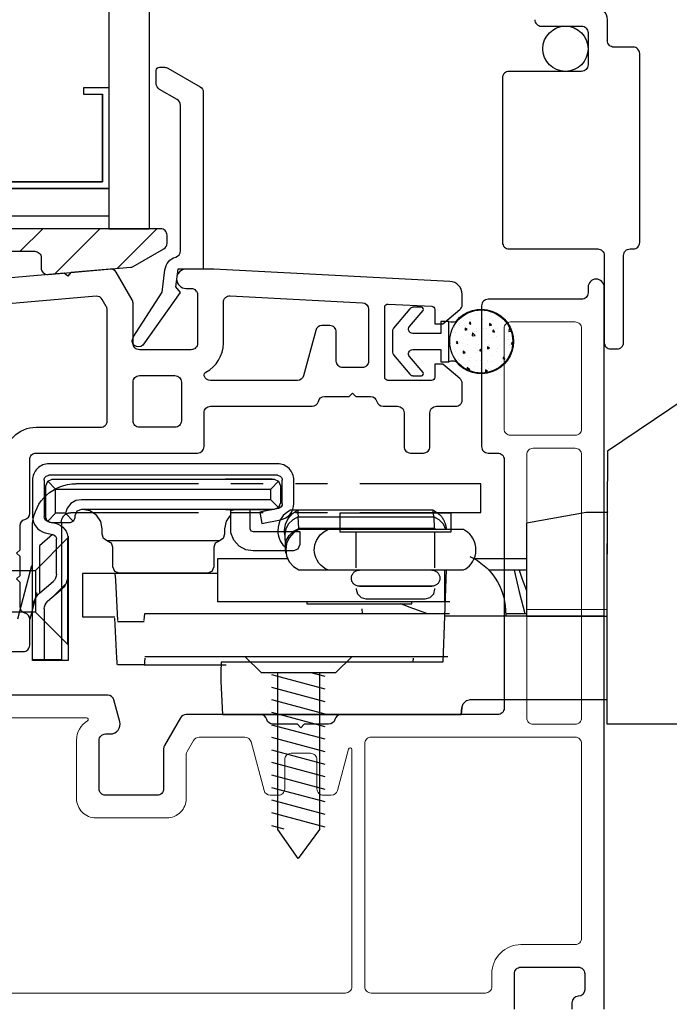
# Model space of a CAD drawing. Extents: x 138.7 to 155.2, y 15.8 to 44.2.
# Drawn here: x 146.5 to 148.5, y 29.5 to 32.6 of the extents above; entities that cross this region are included whole.
import ezdxf

# ---------------------------------------------------------------- set-up
doc = ezdxf.new("R2010")
doc.units = 0
doc.header["$LTSCALE"] = 0.3
doc.header["$MEASUREMENT"] = 0
doc.linetypes.add('ha068230$0$PHANTOM', pattern=[2.5, 1.25, -0.25, 0.25, -0.25, 0.25, -0.25])
doc.styles.add('ARCHITECTURAL', font='simplex.shx')
doc.dimstyles.new('DIM-MMSTACKED', dxfattribs={"dimscale": 0, "dimtxt": 0.125, "dimasz": 0.125, "dimexe": 0.063, "dimexo": 0.063, "dimgap": 0.07, "dimtad": 0, "dimtih": 1, "dimtoh": 1, "dimdec": 4, "dimzin": 4, "dimdsep": 46, "dimlunit": 4, "dimtxsty": 'ARCHITECTURAL', "dimcen": 0.02, "dimclrt": 7, "dimadec": 0, "dimazin": 0, "dimtfac": 0.75, "dimtdec": 4, "dimtmove": 2, "dimatfit": 3, "dimfxl": 0, "dimfrac": 1, "dimtolj": 1, "dimtzin": 4, "dimarcsym": 0})

# ---------------------------------------------------------------- blocks, each defined once
blk = doc.blocks.new('*D7')
at = {"color": 0, "lineweight": -2, "ltscale": 3.333333}
for p, q in [((148.362, 40.986), (151.7791, 40.986)), ((151.7161, 40.811), (151.7161, 35.5391)), ((151.7161, 29.6606), (151.7161, 34.9325)), ((148.362, 29.4856), (151.7791, 29.4856))]:
    blk.add_line(p, q, dxfattribs=at)
at = {"color": 0, "ltscale": 3.333333}
for points in [[(151.6869, 40.811), (151.7453, 40.811), (151.7161, 40.986)], [(151.6869, 29.6606), (151.7453, 29.6606), (151.7161, 29.4856)]]:
    blk.add_solid(points, dxfattribs=at)
at = {"layer": 'Defpoints', "color": 0, "ltscale": 3.333333}
for p in [(148.299, 40.986), (148.299, 29.4856), (151.7161, 29.4856)]:
    blk.add_point(p, dxfattribs=at)
at = {"color": 7, "ltscale": 3.333333, "insert": (151.7161, 35.2358), "char_height": 0.175, "attachment_point": 5, "style": 'ARCHITECTURAL'}
blk.add_mtext('\\A1;FRAME\\PHEIGHT', dxfattribs=at)
blk = doc.blocks.new('*D12')
at = {"color": 0, "lineweight": -2, "ltscale": 3.333333}
for p, q in [((150.5605, 30.5641), (150.5605, 30.7391)), ((149.1967, 30.3891), (150.6235, 30.3891)), ((150.5605, 30.3891), (150.5605, 30.2141)), ((150.5605, 30.2141), (150.5605, 30.1824)), ((150.5605, 29.6606), (150.5605, 29.6924)), ((150.5605, 29.4856), (150.5605, 29.6606)), ((148.362, 29.4856), (150.6235, 29.4856)), ((150.5605, 29.3106), (150.5605, 29.1356))]:
    blk.add_line(p, q, dxfattribs=at)
at = {"color": 0, "ltscale": 3.333333}
for points in [[(150.5314, 30.5641), (150.5897, 30.5641), (150.5605, 30.3891)], [(150.5314, 29.3106), (150.5897, 29.3106), (150.5605, 29.4856)]]:
    blk.add_solid(points, dxfattribs=at)
at = {"layer": 'Defpoints', "color": 0, "ltscale": 3.333333}
for p in [(149.1337, 30.3891), (150.5605, 30.3891), (148.299, 29.4856)]:
    blk.add_point(p, dxfattribs=at)
at = {"color": 7, "ltscale": 3.333333, "insert": (150.5605, 29.9374), "char_height": 0.175, "attachment_point": 5, "style": 'ARCHITECTURAL'}
blk.add_mtext('\\A1;{\\H1.000000x;\\S7#8;}"', dxfattribs=at)
blk = doc.blocks.new('*D20')
at = {"color": 0, "lineweight": -2, "ltscale": 3.333333}
for p, q in [((149.7854, 30.6275), (149.7854, 28.5928)), ((148.319, 29.443), (148.319, 28.5928)), ((148.494, 28.6558), (148.8193, 28.6558)), ((149.6104, 28.6558), (149.4259, 28.6558))]:
    blk.add_line(p, q, dxfattribs=at)
at = {"color": 0, "ltscale": 3.333333}
for points in [[(148.494, 28.685), (148.494, 28.6266), (148.319, 28.6558)], [(149.6104, 28.685), (149.6104, 28.6266), (149.7854, 28.6558)]]:
    blk.add_solid(points, dxfattribs=at)
at = {"layer": 'Defpoints', "color": 0, "ltscale": 3.333333}
for p in [(149.7854, 30.6905), (148.319, 29.506), (149.7854, 28.6558)]:
    blk.add_point(p, dxfattribs=at)
at = {"color": 7, "ltscale": 3.333333, "insert": (149.1226, 28.6558), "char_height": 0.175, "attachment_point": 5, "style": 'ARCHITECTURAL'}
blk.add_mtext('\\A1;1\\S1/2;"', dxfattribs=at)

msp = doc.modelspace()

# ---------------------------------------------------------------- linework, layer by layer
at = {"color": 8}
for points in [[(146.784, 35.111), (146.784, 31.9234)], [(146.909, 35.111), (146.909, 31.9234)], [(146.159, 32.0484), (146.784, 32.0484), (146.159, 32.0484), (146.159, 32.3604), (146.237, 32.3604), (146.237, 32.3404), (146.179, 32.3404), (146.179, 32.0684), (146.764, 32.0684), (146.764, 32.3404), (146.764, 32.0684), (146.179, 32.0684)], [(146.784, 32.3604), (146.706, 32.3604), (146.706, 32.3404), (146.764, 32.3404)], [(146.784, 31.9235), (146.909, 31.9235)], [(146.5448, 30.8795), (146.5006, 30.7145)], [(146.5569, 30.736), (145.6459, 30.736), (145.5558, 30.8021), (145.6459, 30.8652), (146.5569, 30.8652)], [(146.5611, 30.7957), (146.5394, 30.7145)], [(147.2883, 30.5425), (147.4533, 30.4982)], [(147.4365, 30.5487), (147.4365, 30.0627), (147.3704, 29.9726), (147.3073, 30.0627), (147.3073, 30.5487)], [(147.4098, 30.5487), (147.4533, 30.5371)], [(147.2883, 30.5036), (147.4533, 30.4594)], [(147.2883, 30.4648), (147.4533, 30.4206)], [(147.2883, 30.426), (147.4533, 30.3818)], [(147.2883, 30.3872), (147.4533, 30.3429)], [(147.2883, 30.3483), (147.4533, 30.3041)], [(147.2883, 30.3095), (147.4533, 30.2653)], [(147.2883, 30.2707), (147.4533, 30.2265)], [(147.2883, 30.2319), (147.4533, 30.1877)], [(147.2883, 30.193), (147.4533, 30.1488)], [(147.2883, 30.1542), (147.4533, 30.11)], [(147.2883, 30.1154), (147.4533, 30.0712)], [(147.2883, 30.075), (147.3264, 30.0648)]]:
    msp.add_lwpolyline(points, dxfattribs=at)
at = {"color": 8, "linetype": 'Continuous'}
msp.add_lwpolyline([(148.104, 32.571, 0.414214), (148.124, 32.551), (148.249, 32.551, -0.414214), (148.269, 32.531), (148.269, 32.431, -0.414214), (148.249, 32.411), (148.024, 32.411, 0.414214), (148.004, 32.391), (148.004, 31.881, 0.414214), (148.024, 31.861), (148.299, 31.861, -0.414214), (148.319, 31.841), (148.319, 31.571, 0.414214), (148.339, 31.551), (148.359, 31.551, 0.414214), (148.379, 31.571), (148.379, 31.841, -0.414214), (148.399, 31.861), (148.409, 31.861, 0.414214), (148.429, 31.881), (148.429, 32.466, 0.414214), (148.409, 32.486), (148.349, 32.486, -0.414214), (148.329, 32.506), (148.329, 32.571, 0.414214), (148.289, 32.611)], format="xyb", dxfattribs=at)
at = {"linetype": 'Continuous'}
for points in [[(146.8598, 31.5876), (146.9496, 31.7267), (146.9581, 31.796, -0.299655), (146.9914, 31.8356, 0.331961), (147.0057, 31.8547), (147.0057, 32.3061, 0.267949), (146.9957, 32.3235), (146.9407, 32.3552, -0.267949), (146.9307, 32.3725), (146.9307, 32.4136, -0.414214), (146.9407, 32.4236), (146.9568, 32.4236, -0.131652), (146.9668, 32.4209), (147.0667, 32.3633, -0.267949), (147.0767, 32.346), (147.0767, 31.7985), (146.9977, 31.7985), (146.991, 31.7439), (147.0049, 31.7261), (146.8897, 31.5629, -0.907322), (146.8601, 31.588)], [(148.319, 29.506), (148.319, 31.7423, 1), (148.269, 31.7423), (148.269, 31.7248, -0.414214), (148.249, 31.7048), (147.959, 31.7048, 0.414214), (147.939, 31.6848), (147.939, 31.2485, 0.414214), (147.959, 31.2285), (147.989, 31.2285, -0.414214), (148.009, 31.2085), (148.009, 30.4385, -0.414214), (147.989, 30.4185), (147.504, 30.4185, 0.341999), (147.4846, 30.4035, -0.341999), (147.4652, 30.3885), (147.3896, 30.3885), (147.379, 30.3779), (147.3684, 30.3885), (147.2927, 30.3885, -0.341999), (147.2733, 30.4035, 0.341999), (147.254, 30.4185), (147.0233, 30.4185, 0.267949), (147.0059, 30.4085), (146.9567, 30.3231, 0.131652), (146.954, 30.3131), (146.954, 30.1885, -0.414214), (146.934, 30.1685), (146.774, 30.1685, -0.414214), (146.754, 30.1885), (146.754, 30.3385, -0.414214), (146.774, 30.3585), (146.789, 30.3585, 0.493145), (146.818, 30.3963), (146.7999, 30.4637, 0.339454), (146.7806, 30.4785), (146.4248, 30.4785, 0.198912)], [(148.329, 31.2342, 0.005498), (148.3289, 31.2341, 0.004051), (148.3289, 31.2341, 0.001093), (148.3289, 31.234, 0.000221), (148.3289, 31.2339, 0.000549), (148.3289, 31.2338, 0.000541), (148.3289, 31.2337, 0.000356), (148.3289, 31.2336, 0.000266), (148.3289, 31.2335, 0.000241), (148.3289, 31.2333, 0.000209), (148.3289, 31.2331, 0.000176), (148.3289, 31.233, 0.000151), (148.3289, 31.2328, 0.000134), (148.3289, 31.2326, 0.000118), (148.3289, 31.2323, 0.000105), (148.3289, 31.2321, 0.000094), (148.3289, 31.2318, 0.000085), (148.3289, 31.2316, 0.000077), (148.3289, 31.2313, 0.00007), (148.3289, 31.231, 0.000064), (148.3289, 31.2307, 0.000059), (148.3289, 31.2304, 0.000054), (148.3289, 31.23, 0.00005), (148.3289, 31.2297, 0.000047), (148.3289, 31.2293, 0.000043), (148.3289, 31.2289, 0.00004), (148.3289, 31.2286, 0.000038), (148.3289, 31.2281, 0.000035), (148.3289, 31.2277, 0.000033), (148.3289, 31.2273, 0.000031), (148.3289, 31.2268, 0.00003), (148.3289, 31.2264, 0.000028), (148.3289, 31.2259, 0.000026), (148.3289, 31.2254, 0.000025), (148.3289, 31.2249, 0.000024), (148.3289, 31.2244, 0.000023), (148.3289, 31.2239, 0.000022), (148.3289, 31.2233), (148.3289, 31.2228, 0.000043), (148.3289, 31.2193, 0.000075), (148.3289, 31.2166, 0.000036), (148.3289, 31.2146, 0.000008), (148.3289, 31.213, 0.000023), (148.3288, 31.2112, 0.000028), (148.3288, 31.2091, 0.000021), (148.3288, 31.2071, 0.000018), (148.3288, 31.205, 0.000018), (148.3288, 31.2029, 0.000017), (148.3288, 31.2006, 0.000016), (148.3288, 31.1983, 0.000015), (148.3288, 31.196, 0.000014), (148.3288, 31.1936, 0.000013), (148.3288, 31.1911, 0.000012), (148.3288, 31.1886, 0.000012), (148.3288, 31.186, 0.000011), (148.3288, 31.1833, 0.00001), (148.3288, 31.1806, 0.00001), (148.3288, 31.1779, 0.000009), (148.3288, 31.1751, 0.000009), (148.3288, 31.1722, 0.000009), (148.3288, 31.1693, 0.000008), (148.3288, 31.1664, 0.000008), (148.3288, 31.1634, 0.000008), (148.3288, 31.1603, 0.000008), (148.3288, 31.1572, 0.000007), (148.3288, 31.1541, 0.000007), (148.3288, 31.1509, 0.000007), (148.3288, 31.1477, 0.000007), (148.3288, 31.1444, 0.000007), (148.3288, 31.1411, 0.000006), (148.3287, 31.1378, 0.000006), (148.3287, 31.1344, 0.000006), (148.3287, 31.131, 0.000006), (148.3287, 31.1275, 0.000006), (148.3287, 31.1241, 0.000005), (148.3287, 31.1205, 0.000005), (148.3287, 31.117, 0.000005), (148.3287, 31.1134, 0.000005), (148.3287, 31.1098, 0.000005), (148.3287, 31.1062, 0.000004), (148.3287, 31.1025, 0.000004), (148.3287, 31.0988, 0.000004), (148.3287, 31.0951, 0.000004), (148.3287, 31.0914, 0.000004), (148.3287, 31.0876, 0.000004), (148.3287, 31.0838, 0.000004), (148.3287, 31.08, 0.000004), (148.3287, 31.0762, 0.000004), (148.3287, 31.0723, 0.000004), (148.3287, 31.0685, 0.000004), (148.3287, 31.0646, 0.000004), (148.3287, 31.0606, 0.000004), (148.3287, 31.0567, 0.000004), (148.3287, 31.0528, 0.000004), (148.3287, 31.0488, 0.000004), (148.3287, 31.0448, 0.000004), (148.3287, 31.0408, 0.000003), (148.3287, 31.0367, 0.000003), (148.3287, 31.0327, 0.000003), (148.3287, 31.0286, 0.000003), (148.3287, 31.0246, 0.000003), (148.3287, 31.0205, 0.000003), (148.3287, 31.0164, 0.000003), (148.3287, 31.0123, 0.000003), (148.3287, 31.0082, 0.000003), (148.3287, 31.0041, 0.000003), (148.3287, 30.9999, 0.000003), (148.3287, 30.9958, 0.000003), (148.3287, 30.9916, 0.000003), (148.3287, 30.9875, 0.000003), (148.3287, 30.9833, 0.000003), (148.3287, 30.9791, 0.000003), (148.3287, 30.9749, 0.000003), (148.3287, 30.9707, 0.000003), (148.3287, 30.9665, 0.000003), (148.3287, 30.9623, 0.000003), (148.3287, 30.9581, 0.000003), (148.3287, 30.9539, 0.000003), (148.3287, 30.9497, 0.000003), (148.3287, 30.9455, 0.000003), (148.3287, 30.9412, 0.000003), (148.3287, 30.937, 0.000003), (148.3287, 30.9327, 0.000003), (148.3287, 30.9285, 0.000003), (148.3287, 30.9242, 0.000003), (148.3287, 30.92), (148.3287, 30.9157)], [(147.3095, 31.0572), (147.2516, 31.0457), (147.2586, 31.0105), (147.3165, 31.0219, 0.357952), (147.3575, 31.0719), (147.3575, 31.1446, 0.414214), (147.3066, 31.1955), (146.5986, 31.1955, 0.414214), (146.5477, 31.1446), (146.5477, 31.0314, 0.346719), (146.5867, 30.9819), (146.6103, 30.9762)], [(147.3101, 31.0601), (147.296, 31.0542), (146.699, 31.0542), (146.6848, 31.0484), (146.679, 31.0342), (146.679, 31.0322, -0.414214), (146.659, 31.0122), (146.609, 31.0122), (146.609, 31.0122)], [(148.328, 31.0441, 0.00028), (148.328, 31.0441, 0.000573), (148.328, 31.0441, 0.000334), (148.328, 31.0441, 0.000081), (148.328, 31.0441, 0.000237), (148.328, 31.0441, 0.000312), (148.328, 31.0441, 0.000262), (148.328, 31.0441, 0.000237), (148.328, 31.0441, 0.000254), (148.328, 31.0441, 0.000262), (148.328, 31.0441, 0.000257), (148.328, 31.0441, 0.000255), (148.328, 31.0441, 0.000256), (148.328, 31.0441, 0.000257), (148.328, 31.0441, 0.000257), (148.328, 31.0441, 0.000257), (148.328, 31.0441, 0.000257), (148.328, 31.0441, 0.000257), (148.328, 31.0441, 0.000257), (148.328, 31.0441, 0.000257), (148.328, 31.0441, 0.000257), (148.328, 31.0441, 0.000257), (148.328, 31.0441, 0.000258), (148.328, 31.0441, 0.000258), (148.328, 31.0441, 0.000258), (148.328, 31.0441, 0.000258), (148.328, 31.0441, 0.000258), (148.328, 31.0441), (148.328, 31.0441)], [(148.329, 31.0461, 0.005829), (148.3289, 31.0459, 0.012585), (148.3288, 31.0458, 0.007636), (148.3287, 31.0457, 0.001739), (148.3286, 31.0457, 0.005466), (148.3286, 31.0456, 0.007464), (148.3286, 31.0455, 0.006357), (148.3285, 31.0455, 0.005839), (148.3285, 31.0454, 0.006376), (148.3284, 31.0453, 0.006701), (148.3284, 31.0453, 0.00666), (148.3283, 31.0452, 0.006709), (148.3283, 31.0451, 0.00684), (148.3283, 31.0451, 0.00696), (148.3282, 31.045, 0.007021), (148.3282, 31.0449, 0.007102), (148.3282, 31.0449, 0.007164), (148.3282, 31.0448, 0.007236), (148.3281, 31.0447, 0.007275), (148.3281, 31.0447, 0.007324), (148.3281, 31.0446, 0.007341), (148.3281, 31.0445, 0.007375), (148.3281, 31.0445, 0.007386), (148.3281, 31.0444, 0.007378), (148.3281, 31.0444, 0.007304), (148.3281, 31.0443, 0.007357), (148.3281, 31.0442, 0.00751), (148.328, 31.0442), (148.328, 31.0441)], [(146.5951, 31.0168), (146.6187, 31.0111, -0.346719), (146.6577, 30.9616), (146.6577, 30.8533, -0.219007), (146.6347, 30.8032), (146.5941, 30.7684)], [(146.6577, 30.9305), (146.6577, 30.5855), (146.6218, 30.5855), (146.5477, 30.5855), (146.5477, 30.7457, -0.219007), (146.5707, 30.7957), (146.6113, 30.8305)], [(148.0409, 29.506), (148.0409, 29.616, -0.414214), (148.0609, 29.636), (148.2389, 29.636, -0.414214), (148.2589, 29.616), (148.2589, 29.566, -0.41381), (148.2389, 29.546, 0.41381), (148.219, 29.526), (148.219, 29.506, 0.414214)]]:
    msp.add_lwpolyline(points, format="xyb", dxfattribs=at)
at = {"color": 8, "linetype": 'Continuous'}
msp.add_lwpolyline([(146.159, 31.9634), (146.784, 31.9634)], dxfattribs=at)
at = {"linetype": 'Continuous'}
msp.add_lwpolyline([(146.8511, 31.8039, 0.108742), (146.8593, 31.8065), (146.9544, 31.861, 0.268771), (146.9645, 31.8783), (146.9645, 31.9035, 0.414214), (146.9445, 31.9235), (146.019, 31.9235, 0.414214), (145.999, 31.9035), (145.999, 31.8568, 0.198913), (146.0048, 31.8426), (146.102, 31.7455, 0.221694), (146.1178, 31.7397), (146.2607, 31.7522, 0.388879), (146.279, 31.7722), (146.279, 31.8335, -0.414214), (146.299, 31.8535), (146.5545, 31.8535, -0.414214), (146.5745, 31.8335), (146.5745, 31.8015, 0.440011), (146.5962, 31.7816)], format="xyb", close=True, dxfattribs=at)
at = {"color": 1, "ltscale": 3.333333}
for points in [[(146.5098, 31.8535), (146.5798, 31.9235)], [(146.6164, 31.7834), (146.7566, 31.9235)], [(146.8102, 31.8003), (146.9333, 31.9235)], [(147.9063, 31.6641), (147.9063, 31.6641)], [(147.9148, 31.6676), (147.9148, 31.6676)], [(147.9481, 31.6664), (147.9481, 31.6664)], [(147.966, 31.66), (147.966, 31.66)], [(147.8715, 31.6305), (147.8715, 31.6305)], [(147.8843, 31.6401), (147.8843, 31.6401)], [(147.9063, 31.6278), (147.9036, 31.6348), (147.9002, 31.6298)], [(147.9002, 31.6298), (147.9063, 31.6278)], [(147.9059, 31.642), (147.9059, 31.642)], [(147.9248, 31.6583), (147.9248, 31.6583)], [(147.9421, 31.6408), (147.9421, 31.6408)], [(147.9697, 31.6247), (147.9639, 31.6296), (147.9634, 31.6236)], [(147.9756, 31.6384), (147.9756, 31.6384)], [(147.8493, 31.6019), (147.8493, 31.6019)], [(147.8557, 31.6181), (147.8557, 31.6181)], [(147.858, 31.6033), (147.858, 31.6033)], [(147.8714, 31.6244), (147.8714, 31.6244)], [(147.8944, 31.6109), (147.8887, 31.6157), (147.8882, 31.6097)], [(147.8882, 31.6097), (147.8944, 31.6109)], [(147.889, 31.6169), (147.889, 31.6169)], [(147.9191, 31.5928), (147.911, 31.6006), (147.9096, 31.5917)], [(147.9109, 31.6042), (147.9109, 31.6042)], [(147.9163, 31.6058), (147.9163, 31.6058)], [(147.9223, 31.6157), (147.9223, 31.6157)], [(147.9225, 31.6049), (147.9225, 31.6049)], [(147.9454, 31.6157), (147.9454, 31.6157)], [(147.9556, 31.6145), (147.9556, 31.6145)], [(147.9622, 31.6173), (147.9622, 31.6173)], [(147.9634, 31.6236), (147.9697, 31.6247)], [(147.9788, 31.6034), (147.9761, 31.6104), (147.9728, 31.6055)], [(147.9728, 31.6055), (147.9788, 31.6034)], [(147.976, 31.6016), (147.976, 31.6016)], [(147.9815, 31.6145), (147.9815, 31.6145)], [(147.9889, 31.6132), (147.9889, 31.6132)], [(148.0222, 31.612), (148.0222, 31.612)], [(148.0288, 31.6101), (148.0249, 31.6138), (148.0236, 31.6049)], [(148.0236, 31.6049), (148.0304, 31.6057)], [(147.8437, 31.5686), (147.8437, 31.5686)], [(147.866, 31.5681), (147.8637, 31.5741), (147.8633, 31.5751), (147.8626, 31.5741), (147.86, 31.5701)], [(147.86, 31.5701), (147.866, 31.5681)], [(147.8692, 31.571), (147.8692, 31.571)], [(147.8943, 31.5818), (147.8943, 31.5818)], [(147.9096, 31.5917), (147.9191, 31.5928)], [(147.9504, 31.5779), (147.9504, 31.5779)], [(147.9733, 31.585), (147.9733, 31.585)], [(147.9848, 31.5894), (147.9848, 31.5894)], [(148.021, 31.5881), (148.021, 31.5881)], [(148.021, 31.5815), (148.021, 31.5815)], [(148.0356, 31.5694), (148.0329, 31.5717), (148.0323, 31.5657)], [(147.8557, 31.5499), (147.8557, 31.5499)], [(147.8594, 31.5436), (147.8594, 31.5436)], [(147.8628, 31.5668), (147.8628, 31.5668)], [(147.8798, 31.5673), (147.8798, 31.5673)], [(147.8882, 31.5391), (147.8824, 31.544), (147.8819, 31.538)], [(147.8819, 31.538), (147.8882, 31.5391)], [(147.8831, 31.5423), (147.8831, 31.5423)], [(147.8961, 31.5655), (147.8961, 31.5655)], [(147.9192, 31.541), (147.9192, 31.541)], [(147.9203, 31.5515), (147.9203, 31.5515)], [(147.9263, 31.5474), (147.9263, 31.5474)], [(147.9294, 31.5643), (147.9294, 31.5643)], [(147.9385, 31.5438), (147.9359, 31.5508), (147.9325, 31.5458)], [(147.9325, 31.5458), (147.9385, 31.5438)], [(147.9634, 31.553), (147.9576, 31.5578), (147.9571, 31.5519)], [(147.9571, 31.5519), (147.9634, 31.553)], [(147.9599, 31.5639), (147.9599, 31.5639)], [(147.9626, 31.5631), (147.9626, 31.5631)], [(147.986, 31.5433), (147.986, 31.5433)], [(147.9898, 31.5515), (147.9898, 31.5515)], [(147.9959, 31.5619), (147.9959, 31.5619)], [(148.0243, 31.5631), (148.0243, 31.5631)], [(148.0244, 31.5655), (148.0244, 31.5655)], [(148.0292, 31.5607), (148.0292, 31.5607)], [(148.0323, 31.5657), (148.0354, 31.5663)], [(147.8669, 31.5176), (147.8669, 31.5176)], [(147.8692, 31.5162), (147.8692, 31.5162)], [(147.9025, 31.515), (147.9025, 31.515)], [(147.9044, 31.5235), (147.9044, 31.5235)], [(147.9225, 31.516), (147.9225, 31.516)], [(147.9358, 31.5138), (147.9358, 31.5138)], [(147.9577, 31.5105), (147.9577, 31.5105)], [(147.9587, 31.5147), (147.9587, 31.5147)], [(147.9691, 31.5126), (147.9691, 31.5126)], [(147.9711, 31.5316), (147.9711, 31.5316)], [(148.0023, 31.5114), (148.0023, 31.5114)], [(148.0111, 31.5194), (148.0084, 31.5264), (148.005, 31.5214)], [(148.005, 31.5214), (148.0111, 31.5194)], [(148.0088, 31.5067), (148.0084, 31.5071), (148.0082, 31.5062)], [(147.8881, 31.5044), (147.8881, 31.5044)], [(147.8979, 31.485), (147.8956, 31.4911), (147.8931, 31.4874)], [(147.9025, 31.4861), (147.8944, 31.4938), (147.8934, 31.4872)], [(147.8971, 31.4854), (147.9025, 31.4861)], [(147.918, 31.4981), (147.918, 31.4981)], [(147.9275, 31.4781), (147.9275, 31.4781)], [(147.9363, 31.4891), (147.9363, 31.4891)], [(147.9571, 31.4813), (147.9514, 31.4861), (147.9508, 31.4801)], [(147.9508, 31.4801), (147.9571, 31.4813)], [(147.962, 31.4897), (147.962, 31.4897)]]:
    msp.add_lwpolyline(points, dxfattribs=at)
for points in [[(146.4466, 30.6135), (146.519, 30.6135, 0.414214), (146.539, 30.6335), (146.539, 30.7135, 0.341999), (146.524, 30.7329, -0.341999), (146.509, 30.7522), (146.509, 30.8279), (146.4984, 30.8385), (146.509, 30.8491), (146.509, 30.9079), (146.4984, 30.9185), (146.509, 30.9291), (146.509, 31.0035, -0.341999), (146.524, 31.0229, 0.341999), (146.539, 31.0422), (146.539, 31.2085, -0.414214), (146.559, 31.2285), (147.059, 31.2285, 0.414214), (147.079, 31.2485), (147.079, 31.3535, -0.414214), (147.099, 31.3735), (147.414, 31.3735, 0.341999), (147.4333, 31.3885, -0.341999), (147.4527, 31.4035), (147.5284, 31.4035), (147.539, 31.4141), (147.5496, 31.4035), (147.5952, 31.4035, -0.341999), (147.6146, 31.3885, 0.341999), (147.634, 31.3735), (147.679, 31.3735, -0.414214), (147.699, 31.3535), (147.699, 31.2485, 0.414214), (147.719, 31.2285), (147.759, 31.2285, 0.414214), (147.779, 31.2485), (147.779, 31.3535, -0.414214), (147.799, 31.3735), (147.859, 31.3735, 0.414214), (147.879, 31.3935), (147.879, 31.4438, 0.221695), (147.8718, 31.4591), (147.819, 31.5035), (147.794, 31.5035), (147.794, 31.4635, -0.414214), (147.784, 31.4535), (147.649, 31.4535, -0.414214), (147.639, 31.4635), (147.639, 31.6803, -0.429498), (147.6495, 31.6903), (147.7845, 31.6833, -0.399092), (147.794, 31.6733), (147.794, 31.6285), (147.819, 31.6285), (147.8718, 31.6729, 0.221695), (147.879, 31.6882), (147.879, 31.7205, 0.399092), (147.8411, 31.7605), (147.109, 31.7985), (147.024, 31.7985, 1), (147.024, 31.7385), (147.039, 31.7385, -0.414214), (147.059, 31.7185), (147.059, 31.5685, -0.414214), (147.039, 31.5485), (146.879, 31.5485, -0.414214), (146.859, 31.5685), (146.859, 31.6931, 0.131652), (146.8563, 31.7031), (146.807, 31.7885, 0.291473), (146.788, 31.7984), (146.6667, 31.7878), (146.6571, 31.7763), (146.6456, 31.7859), (146.0207, 31.7312, -0.440011)], [(146.459, 31.2085, -0.414214), (146.559, 31.3085), (146.759, 31.3085, 0.414214), (146.779, 31.3285), (146.779, 31.6727, 0.131652), (146.7763, 31.6827), (146.7638, 31.7044, 0.291473), (146.7448, 31.7143), (146.2357, 31.6697, 0.346476)]]:
    msp.add_lwpolyline(points, format="xyb")
for points in [[(147.489, 31.6035, 0.414214), (147.469, 31.6235), (147.4445, 31.6235, 0.339454), (147.4251, 31.6087), (147.3875, 31.4683, -0.339454), (147.3682, 31.4535), (147.099, 31.4535, -0.333977), (147.0798, 31.4679, -0.358354), (147.0848, 31.4796, 0.280776), (147.139, 31.5685), (147.139, 31.6958, -0.429498), (147.16, 31.7157), (147.57, 31.6944, -0.399092), (147.589, 31.6745), (147.589, 31.5135, -0.414214), (147.569, 31.4935), (147.509, 31.4935, -0.414214), (147.489, 31.5135)], [(146.859, 31.3285), (146.859, 31.4485, -0.414214), (146.879, 31.4685), (146.989, 31.4685, -0.414214), (147.009, 31.4485), (147.009, 31.3285, -0.414214), (146.989, 31.3085), (146.879, 31.3085, -0.414214)]]:
    msp.add_lwpolyline(points, format="xyb", close=True)
at = {"ltscale": 3.333333}
msp.add_lwpolyline([(147.7576, 31.6698, 0.637612), (147.7528, 31.6801), (147.7265, 31.6801, 0.22129), (147.7166, 31.6754), (147.6661, 31.6155, 0.176724), (147.663, 31.6071), (147.663, 31.541, 0.176724), (147.6661, 31.5327), (147.7166, 31.4727, 0.22129), (147.7265, 31.4681), (147.7528, 31.4681, 0.637612), (147.7576, 31.4783), (147.716, 31.5277, -0.637612), (147.726, 31.5491), (147.813, 31.5491), (147.813, 31.5116), (147.838, 31.5116), (147.838, 31.6366), (147.813, 31.6366), (147.813, 31.5991), (147.726, 31.5991, -0.637612), (147.716, 31.6204)], format="xyb", close=True, dxfattribs=at)
msp.add_lwpolyline([(147.838, 31.6366, 0.176701), (147.86, 31.6366, -2.849), (147.86, 31.5116, 0.176701), (147.838, 31.5116)], format="xyb", dxfattribs=at)
at = {"lineweight": 5}
for points in [[(148.009, 31.3035), (148.009, 31.6148, -0.414214), (148.029, 31.6348), (148.229, 31.6348, -0.414214), (148.249, 31.6148), (148.249, 31.3035, -0.414214), (148.229, 31.2835), (148.029, 31.2835, -0.414214)], [(148.079, 31.2235), (148.079, 30.4085, 0.414214), (148.099, 30.3885), (148.229, 30.3885, 0.414214), (148.249, 30.4085), (148.249, 31.2235, 0.414214), (148.229, 31.2435), (148.099, 31.2435, 0.414214)]]:
    msp.add_lwpolyline(points, format="xyb", close=True, dxfattribs=at)
at = {"linetype": 'Continuous'}
for points in [[(148.9198, 31.6327), (148.91, 31.6261), (148.5699, 31.3967), (148.329, 31.2342)], [(146.5836, 31.1446), (146.5836, 31.0314)], [(146.589, 31.0322), (146.589, 31.0542), (146.589, 31.1272), (146.5948, 31.1414), (146.609, 31.1472), (147.296, 31.1472), (147.3101, 31.1414), (147.316, 31.1272), (147.316, 31.0742), (147.3101, 31.0601), (147.286, 31.0842), (147.286, 31.1172), (147.3101, 31.1414)], [(147.2805, 31.0842), (146.699, 31.0842), (146.6823, 31.0813), (146.6666, 31.0723), (146.6552, 31.0583), (146.6496, 31.0422), (146.619, 31.0422), (146.619, 31.1172), (146.5948, 31.1414)], [(147.3066, 31.1596), (146.5986, 31.1596)], [(146.609, 31.1472), (146.609, 31.1472)], [(147.2905, 31.1472), (147.146, 31.1472)], [(147.3216, 31.0719), (147.3216, 31.1446)], [(147.146, 31.1172), (147.286, 31.1172)], [(147.286, 31.0842), (147.146, 31.0842)], [(146.7792, 30.9572), (146.7909, 30.9503), (146.7955, 30.9376), (146.7955, 30.8772), (146.8013, 30.8631), (146.8155, 30.8572), (147.0905, 30.8572), (147.1046, 30.8631), (147.1105, 30.8772), (147.1105, 30.9376), (147.1151, 30.9503), (147.1267, 30.9572), (146.7792, 30.9572), (146.7676, 30.9641), (146.763, 30.9769), (146.763, 30.9942), (146.7588, 31.0163), (146.7454, 31.0366), (146.7251, 31.05), (146.703, 31.0542)], [(147.146, 31.0542), (147.2905, 31.0542)], [(147.221, 31.0542), (147.221, 30.9952), (147.2239, 30.9881), (147.231, 30.9852), (147.376, 30.9852), (147.376, 30.9452), (147.3701, 30.9311), (147.356, 30.9252), (147.231, 30.9252), (147.2088, 30.9288), (147.1875, 30.9403), (147.1712, 30.9589), (147.1625, 30.981), (147.1625, 31.0508), (147.1707, 31.0529), (147.1795, 31.0541)], [(147.8285, 30.9915), (147.8207, 31.008), (147.8074, 31.0217), (147.7907, 31.031), (147.7901, 31.0422), (147.7895, 31.0491), (147.7888, 31.0515), (147.369, 31.0515), (147.3467, 31.0515), (147.3354, 31.0448), (147.3247, 31.0349), (147.3182, 31.0262), (147.3155, 31.0215), (147.3128, 31.0154), (147.3105, 31.0088), (147.3084, 30.9993), (147.3077, 30.989), (147.3082, 30.9804), (147.31, 30.9708), (147.3117, 30.9653), (147.3151, 30.9572), (147.3182, 30.9517), (147.3235, 30.9444), (147.3312, 30.9369)], [(147.3295, 30.9769), (147.3287, 30.983), (147.3285, 30.989), (147.3312, 31.008), (147.3395, 31.0262), (147.3527, 31.0412), (147.369, 31.0515), (147.3696, 31.0491), (147.3702, 31.0422), (147.3708, 31.031), (147.3545, 31.0222), (147.341, 31.0091), (147.3325, 30.9934), (147.3296, 30.9769), (147.3296, 30.9754), (147.3296, 30.974), (147.3296, 30.9747), (147.3296, 30.9753), (147.3295, 30.9759), (147.3295, 30.9765), (147.3295, 30.977), (147.3294, 30.9775), (147.3294, 30.9779), (147.3294, 30.9783), (147.3294, 30.9787), (147.3295, 30.9782), (147.3295, 30.9777), (147.3296, 30.9772), (147.3297, 30.9765), (147.3299, 30.9759), (147.33, 30.9752)], [(147.7889, 31.0514), (147.7933, 31.0493), (147.7972, 31.047), (147.8008, 31.0446), (147.8036, 31.0425), (147.8061, 31.0404), (147.8083, 31.0383), (147.8104, 31.0363), (147.8125, 31.034), (147.8144, 31.0317), (147.816, 31.0296), (147.8175, 31.0275), (147.8191, 31.025), (147.8205, 31.0227), (147.8217, 31.0205), (147.8227, 31.0185), (147.8236, 31.0166), (147.8243, 31.0148), (147.8252, 31.0127), (147.8259, 31.0108), (147.8264, 31.009), (147.8269, 31.0073), (147.8274, 31.0054), (147.8279, 31.0037), (147.8282, 31.0021), (147.8285, 31.0007), (147.8287, 30.9996), (147.8289, 30.9985), (147.829, 30.9975), (147.8291, 30.9965), (147.8293, 30.9956), (147.8294, 30.9946), (147.8294, 30.994), (147.8295, 30.9934), (147.8296, 30.9927), (147.8296, 30.9921), (147.8297, 30.9915)], [(146.619, 31.0422), (146.5948, 31.0181)], [(146.6496, 31.0422), (146.6732, 31.0181)], [(147.1624, 31.0384), (147.1477, 31.0174), (147.143, 30.9942), (147.143, 30.9769), (147.1384, 30.9641), (147.1267, 30.9572)], [(147.2522, 31.0429), (147.2557, 31.0465)], [(148.328, 31.0441), (148.2631, 31.0441), (148.0846, 31.0127), (148.078, 31.0116)], [(147.3329, 30.9184), (147.3327, 30.9194), (147.3325, 30.9204), (147.3324, 30.9214), (147.3323, 30.9224), (147.3322, 30.9233), (147.3321, 30.9239), (147.332, 30.9245), (147.332, 30.9252), (147.3319, 30.9258), (147.3318, 30.9264), (147.3318, 30.9271), (147.3317, 30.9276), (147.3317, 30.9281), (147.3317, 30.9287), (147.3316, 30.9292), (147.3316, 30.9298), (147.3315, 30.9304), (147.3315, 30.931), (147.3315, 30.9317), (147.3314, 30.9322), (147.3314, 30.9328), (147.3314, 30.9334), (147.3313, 30.934), (147.3313, 30.9346), (147.3313, 30.9352), (147.3312, 30.9359), (147.3312, 30.9366), (147.3312, 30.9373), (147.3311, 30.9381), (147.3311, 30.9396), (147.3311, 30.941), (147.334, 30.9575), (147.3426, 30.9733), (147.356, 30.9863), (147.3724, 30.9951)], [(147.4628, 30.8665), (147.8827, 30.8665), (147.89, 30.8704), (147.9013, 30.8794), (147.9069, 30.8856), (147.9111, 30.8917), (147.9154, 30.8997), (147.9189, 30.9091), (147.9209, 30.9186), (147.9217, 30.929), (147.9212, 30.9375), (147.9193, 30.9471), (147.9162, 30.9565), (147.9111, 30.9662), (147.9074, 30.9716), (147.9026, 30.9772), (147.8954, 30.9837), (147.8827, 30.9915), (147.4628, 30.9915)], [(147.7926, 30.9915), (147.7922, 30.9951), (147.7963, 30.9934), (147.8002, 30.9915)], [(148.078, 31.0116), (148.078, 31.0109), (148.078, 31.0102), (148.078, 31.0096), (148.078, 31.0089), (148.078, 31.0082), (148.078, 31.0076), (148.078, 31.0069), (148.078, 31.0062), (148.078, 31.0056), (148.078, 31.0049), (148.078, 31.0042), (148.078, 31.0036), (148.078, 31.0029), (148.078, 31.0022), (148.078, 31.0016), (148.078, 31.0009), (148.078, 31.0002), (148.078, 30.9996), (148.078, 30.9989), (148.078, 30.9982), (148.078, 30.9976), (148.078, 30.9969), (148.078, 30.9962), (148.078, 30.9956), (148.078, 30.995), (148.078, 30.9942), (148.078, 30.9931), (148.078, 30.9916), (148.078, 30.9836), (148.078, 30.9757), (148.078, 30.9678), (148.078, 30.9598), (148.078, 30.9519), (148.078, 30.944), (148.078, 30.936), (148.078, 30.9281), (148.078, 30.9201), (148.078, 30.9122), (148.078, 30.9043), (148.078, 30.8963), (148.078, 30.8884), (148.078, 30.8805), (148.078, 30.8725), (148.078, 30.8646), (148.078, 30.8567), (148.0779, 30.8487), (148.0779, 30.8408), (148.0779, 30.8329), (148.0779, 30.825), (148.0779, 30.817), (148.0779, 30.8088), (148.0779, 30.8011), (148.0779, 30.7942), (148.0779, 30.7852), (148.0779, 30.7715), (148.0779, 30.7535)], [(146.6095, 30.9766), (146.5692, 30.9415), (146.5692, 30.7943)], [(146.6218, 30.8533), (146.6218, 30.9616)], [(146.6577, 30.9715), (146.6577, 30.6394)], [(147.3296, 30.974), (147.331, 30.941)], [(148.3286, 30.9131), (148.3286, 30.9481)], [(147.8404, 30.7675), (147.2804, 30.7675), (147.1329, 30.7675), (147.122, 30.7675), (147.122, 30.9015), (147.1329, 30.9015), (147.2804, 30.9015), (147.338, 30.9015)], [(147.9159, 30.9015), (148.078, 30.9015)], [(149.0611, 30.3891), (148.8986, 30.3891), (148.3287, 30.3891), (148.3287, 30.9157)], [(147.829, 30.8665), (147.824, 30.7235), (147.819, 30.5805), (147.1326, 30.5805), (147.1315, 30.5505), (147.1315, 30.5205), (147.1362, 30.4185), (147.2654, 30.4185)], [(147.8256, 30.7675), (147.8251, 30.7675), (147.8251, 30.8665)], [(147.122, 30.8555), (146.8023, 30.8555), (146.7029, 30.8555), (146.7029, 30.7215), (146.8023, 30.7215)], [(146.8023, 30.8555), (146.8031, 30.8531), (146.8038, 30.846), (146.8045, 30.8344), (146.8108, 30.7103)], [(148.078, 30.8655), (148.0555, 30.8655), (148.0405, 30.8655), (147.962, 30.8655)], [(148.0405, 30.8655), (148.0559, 30.7986), (148.073, 30.7315)], [(148.0555, 30.8655), (148.065, 30.8383), (148.0779, 30.8027)], [(146.6063, 30.7788), (146.6503, 30.8229)], [(146.5836, 30.7457), (146.5836, 30.5855), (146.5477, 30.5855)], [(147.3979, 30.7675), (147.3979, 30.7615), (147.5201, 30.7615), (147.7229, 30.7615), (147.7229, 30.7675)], [(147.5705, 30.7315), (147.5688, 30.7465)], [(147.7692, 30.7315), (147.7152, 30.7512), (147.7073, 30.7541), (147.6993, 30.7571), (147.6877, 30.7615)], [(148.0779, 30.7535), (148.0779, 30.7435)], [(148.0779, 30.7535), (148.0779, 30.7535)], [(146.8957, 30.5936), (146.895, 30.582), (146.8942, 30.5748), (146.8934, 30.5725), (146.8112, 30.5725), (146.8104, 30.5748), (146.8096, 30.582), (146.8089, 30.5935), (146.8027, 30.7176)], [(146.8938, 30.7103), (146.8946, 30.7219), (146.8953, 30.7291), (146.8961, 30.7315), (146.9366, 30.7315), (147.5076, 30.7315), (147.8396, 30.7315)], [(148.319, 30.7235), (147.824, 30.7235)], [(148.0134, 30.7421), (148.014, 30.7235)], [(148.0137, 30.7315), (148.073, 30.7315), (148.0779, 30.7315)], [(148.3279, 30.7434), (148.0779, 30.7435), (148.0779, 30.7235), (148.3287, 30.7234)], [(148.0779, 30.7235), (148.0779, 30.7235), (148.0779, 30.7235), (148.0779, 30.7235), (148.0779, 30.7235), (148.0779, 30.7235), (148.0779, 30.7235), (148.0779, 30.7235), (148.0779, 30.7235), (148.0779, 30.7235), (148.0779, 30.7235), (148.0779, 30.7235), (148.0779, 30.7235), (148.0779, 30.7235), (148.0779, 30.7235), (148.0779, 30.7235), (148.0779, 30.7235), (148.0779, 30.7235), (148.0779, 30.7235)], [(148.0967, 30.7235), (148.0967, 30.7235)], [(148.1238, 30.7235), (148.1237, 30.7235)], [(146.8112, 30.7065), (146.8934, 30.7065)], [(147.835, 30.5975), (147.5076, 30.5975), (146.9366, 30.5975), (146.8961, 30.5975)], [(147.7268, 30.5805), (147.727, 30.582), (147.7273, 30.5845), (147.7275, 30.5872), (147.7278, 30.5903), (147.728, 30.5936)], [(146.8934, 30.5725), (147.1476, 30.5725)], [(147.8781, 30.4393), (147.8762, 30.4185), (147.8781, 30.4393), (147.8819, 30.4522), (147.8922, 30.4621), (147.9052, 30.4655), (148.1231, 30.4655), (148.1586, 30.4655), (148.3287, 30.4655)], [(147.9028, 30.4654), (147.9038, 30.4655)], [(147.7357, 30.4185), (147.2365, 30.4185)], [(147.789, 30.4185), (147.8762, 30.4185)]]:
    msp.add_lwpolyline(points, dxfattribs=at)
at = {"linetype": 'Continuous', "extrusion": (0, 0, -1)}
for points in [[(-146.5836, 31.1446, 0.414214), (-146.5986, 31.1596)], [(-147.3066, 31.1596, 0.414214), (-147.3216, 31.1446)], [(-147.3216, 31.0719, 0.357952), (-147.3095, 31.0572)], [(-146.5951, 31.0168, 0.346719), (-146.5836, 31.0314)], [(-146.609, 31.0122, 0.414214), (-146.589, 31.0322)], [(-146.6103, 30.9762, 0.346719), (-146.6218, 30.9616)], [(-147.9029, 30.9081, 0.283403), (-148.0134, 30.7421)], [(-146.6218, 30.8533, 0.219007), (-146.6113, 30.8305)], [(-146.5836, 30.7457, 0.219007), (-146.5941, 30.7684)]]:
    msp.add_lwpolyline(points, format="xyb", dxfattribs=at)
at = {"linetype": 'ha068230$0$PHANTOM', "extrusion": (0, 0, -1)}
for points in [[(-146.5477, 31.0108, 0.3879), (-146.6821, 31.1336)], [(-146.6368, 31.0139, 0.414214), (-146.6668, 31.0439)]]:
    msp.add_lwpolyline(points, format="xyb", dxfattribs=at)
at = {"linetype": 'Continuous', "elevation": -0.0323}
msp.add_lwpolyline([(146.619, 31.1172), (147.2805, 31.1172)], dxfattribs=at)
at = {"linetype": 'ha068230$0$PHANTOM'}
for points in [[(147.937, 31.0445), (147.937, 31.1336), (146.9287, 31.1336), (146.7387, 31.1336), (146.6821, 31.1336)], [(147.937, 31.0439), (146.8906, 31.0439), (146.6817, 31.0439), (146.6668, 31.0439)], [(146.6374, 30.5885), (146.5477, 30.5885), (146.5477, 30.7525), (146.5477, 31.0108)], [(146.6374, 31.0135), (146.6374, 30.7005), (146.6374, 30.5875)], [(147.5507, 30.8729), (147.5507, 30.9839)], [(147.7947, 30.8729), (147.7947, 30.9839)], [(147.7877, 30.8659), (147.6727, 30.8659), (147.5577, 30.8659)], [(147.7848, 30.8659), (147.6957, 30.8659), (147.6497, 30.8659), (147.5606, 30.8659)], [(147.5507, 30.8089), (147.5507, 30.8069), (147.5545, 30.7922), (147.566, 30.7807), (147.5807, 30.7769), (147.6727, 30.7769), (147.7647, 30.7769), (147.7793, 30.7807), (147.7908, 30.7922), (147.7947, 30.8069), (147.7947, 30.8089)], [(147.7877, 30.8159), (147.6727, 30.8159), (147.5577, 30.8159)], [(147.5606, 30.8159), (147.6497, 30.8159), (147.6957, 30.8159), (147.7848, 30.8159)]]:
    msp.add_lwpolyline(points, dxfattribs=at)
at = {"linetype": 'Continuous'}
for points in [[(147.3708, 31.031), (147.7907, 31.031), (147.7922, 30.9951), (147.3724, 30.9951)], [(147.3727, 30.9915), (147.3564, 30.9812), (147.3432, 30.9662), (147.3349, 30.948), (147.3322, 30.929), (147.3349, 30.9099), (147.3432, 30.8917), (147.3564, 30.8767), (147.3727, 30.8665), (147.4628, 30.8665), (147.4534, 30.8714), (147.4407, 30.8815), (147.435, 30.8879), (147.4294, 30.8965), (147.4252, 30.9053), (147.4234, 30.9108), (147.4214, 30.9204), (147.4208, 30.929), (147.421, 30.9341), (147.4226, 30.9441), (147.4252, 30.9526), (147.4277, 30.9582), (147.4323, 30.9662), (147.4393, 30.9749), (147.4508, 30.9848), (147.4628, 30.9915)], [(147.3294, 30.9787), (147.3294, 30.9791), (147.3293, 30.9793), (147.3293, 30.9795), (147.3293, 30.9796), (147.3293, 30.9796), (147.3293, 30.9796), (147.3293, 30.9795), (147.3293, 30.9793), (147.3294, 30.979)], [(147.8069, 30.7675), (147.8069, 30.7675)], [(147.2365, 30.4185), (147.8762, 30.4185), (147.7357, 30.4185)], [(148.3287, 30.3891), (148.3287, 30.3891)], [(148.3287, 30.3891), (148.3287, 30.3891)], [(148.3287, 30.3891), (148.3287, 30.3891)], [(148.3287, 30.3891), (148.3287, 30.3891)], [(148.3287, 30.3891), (148.3287, 30.3891)], [(148.3287, 30.3891), (148.3287, 30.3891)], [(148.3287, 30.3891), (148.3287, 30.3891)], [(148.3287, 30.3891), (148.3287, 30.3891)], [(148.3287, 30.3891), (148.3287, 30.3891)], [(148.3287, 30.3891), (148.3287, 30.3891)], [(148.3287, 30.3891), (148.3287, 30.3891)], [(148.3287, 30.3891), (148.3287, 30.3891)], [(148.3287, 30.3891), (148.3287, 30.3891)], [(148.3287, 30.3891), (148.3287, 30.3891)], [(148.3287, 30.3891), (148.3287, 30.3891)], [(148.3287, 30.3891), (148.3287, 30.3891)], [(148.3287, 30.3891), (148.3287, 30.3891)], [(148.3287, 30.3891), (148.3287, 30.3891)], [(148.3287, 30.3891), (148.3287, 30.3891)], [(148.3287, 30.3891), (148.3287, 30.3891)], [(148.3287, 30.3891), (148.3287, 30.3891)], [(148.3287, 30.3891), (148.3287, 30.3891)], [(148.3287, 30.3891), (148.3287, 30.3891)], [(148.3287, 30.3891), (148.3287, 30.3891)], [(148.3287, 30.3891), (148.3287, 30.3891)], [(148.3287, 30.3891), (148.3287, 30.3891)], [(148.3287, 30.3891), (148.3287, 30.3891)], [(148.3287, 30.3891), (148.3287, 30.3891)], [(148.3287, 30.3891), (148.3287, 30.3891)], [(148.3287, 30.3891), (148.3287, 30.3891)], [(148.3287, 30.3891), (148.3287, 30.3891)], [(148.3287, 30.3891), (148.3287, 30.3891)], [(148.3287, 30.3891), (148.3287, 30.3891)], [(148.3287, 30.3891), (148.3287, 30.3891)], [(148.3287, 30.3891), (148.3287, 30.3891)], [(148.3287, 30.3891), (148.3287, 30.3891)], [(148.3287, 30.3891), (148.3287, 30.3891)], [(148.3287, 30.3891), (148.3287, 30.3891)], [(148.3287, 30.3891), (148.3287, 30.3891)], [(148.3287, 30.3891), (148.3287, 30.3891)], [(148.3287, 30.3891), (148.3287, 30.3891)], [(148.3287, 30.3891), (148.3287, 30.3891)], [(148.3287, 30.3891), (148.3287, 30.3891)], [(148.3287, 30.3891), (148.3287, 30.3891)], [(148.3287, 30.3891), (148.3287, 30.3891)], [(148.3287, 30.3891), (148.3287, 30.3891)], [(148.3287, 30.3891), (148.3287, 30.3891)], [(148.3287, 30.3891), (148.3287, 30.3891)], [(148.3287, 30.3891), (148.3287, 30.3891)], [(148.3287, 30.3891), (148.3287, 30.3891)], [(148.3287, 30.3891), (148.3287, 30.3891)], [(148.3287, 30.3891), (148.3287, 30.3891)], [(148.3287, 30.3891), (148.3287, 30.3891)], [(148.3287, 30.3891), (148.3287, 30.3891)], [(148.3287, 30.3891), (148.3287, 30.3891)], [(148.3287, 30.3891), (148.3287, 30.3891)], [(148.3287, 30.3891), (148.3287, 30.3891)], [(148.3287, 30.3891), (148.3287, 30.3891)], [(148.3287, 30.3891), (148.3287, 30.3891)], [(148.3287, 30.3891), (148.3287, 30.3891)], [(148.3287, 30.3891), (148.3287, 30.3891)], [(148.3287, 30.3891), (148.3287, 30.3891)], [(148.3287, 30.3891), (148.3287, 30.3891)], [(148.3287, 30.3891), (148.3287, 30.3891)], [(148.3287, 30.3891), (148.3287, 30.3891)], [(148.3287, 30.3891), (148.3287, 30.3891)], [(148.3287, 30.3891), (148.3287, 30.3891)], [(148.3287, 30.3891), (148.3287, 30.3891)], [(148.3287, 30.3891), (148.3287, 30.3891)], [(148.3287, 30.3891), (148.3287, 30.3891)], [(148.3287, 30.3891), (148.3287, 30.3891)], [(148.3287, 30.3891), (148.3287, 30.3891)]]:
    msp.add_lwpolyline(points, close=True, dxfattribs=at)
at = {"linetype": 'ha068230$0$PHANTOM'}
msp.add_lwpolyline([(147.6727, 30.9839), (147.5012, 30.9839), (147.5012, 31.0439), (147.6727, 31.0439), (147.8442, 31.0439), (147.8442, 30.9839)], close=True, dxfattribs=at)
at = {"color": 8}
for points in [[(146.5569, 30.736), (146.6574, 30.6356), (146.6574, 30.9656), (146.5569, 30.8652)], [(147.488, 30.5487), (147.5369, 30.5976), (147.2069, 30.5976), (147.2558, 30.5487)]]:
    msp.add_lwpolyline(points, close=True, dxfattribs=at)
at = {"linetype": 'ha068230$0$PHANTOM', "extrusion": (-2.26994e-21, -1.36432e-19, -1)}
msp.add_lwpolyline([(-147.5606, 30.8159, 1), (-147.5606, 30.8659)], format="xyb", dxfattribs=at)
at = {"linetype": 'ha068230$0$PHANTOM', "extrusion": (7.55059e-20, -6.46145e-20, -1)}
msp.add_lwpolyline([(-147.7848, 30.8659, 1), (-147.7848, 30.8159)], format="xyb", dxfattribs=at)
at = {"lineweight": 5}
for points in [[(146.319, 29.556), (147.5171, 29.556, 0.414214), (147.5371, 29.576), (147.5371, 30.3105, 0.876976), (147.5272, 30.3118), (147.4928, 30.1833, -0.339454), (147.4735, 30.1685), (147.449, 30.1685, -0.414214), (147.429, 30.1885), (147.429, 30.2785, 0.414214), (147.409, 30.2985), (147.379, 30.2985), (147.349, 30.2985, 0.414214), (147.329, 30.2785), (147.329, 30.1885, -0.414214), (147.309, 30.1685), (147.2845, 30.1685, -0.339454), (147.2651, 30.1833), (147.2249, 30.3337, 0.339454), (147.2055, 30.3485), (147.0637, 30.3485, 0.267949), (147.0464, 30.3385), (147.0267, 30.3044, 0.131652), (147.024, 30.2944), (147.024, 30.1585, -0.414214), (146.964, 30.0985), (146.744, 30.0985, -0.414214), (146.684, 30.1585), (146.684, 30.3392, -0.263162), (146.7179, 30.3992, 0.760246), (146.7153, 30.4085), (146.4538, 30.4085, 0.198912)], [(147.5971, 30.3485, 0.414214), (147.5771, 30.3285), (147.5771, 29.576, 0.414214), (147.5971, 29.556), (147.9509, 29.556, 0.414214), (147.9709, 29.576), (147.9709, 29.616, -0.414214), (148.0609, 29.706), (148.229, 29.706, 0.414214), (148.249, 29.726), (148.249, 30.3285, 0.414214), (148.229, 30.3485), (147.5971, 30.3485)]]:
    msp.add_lwpolyline(points, format="xyb", dxfattribs=at)
at = {"color": 8, "linetype": 'Continuous'}
msp.add_circle((148.199, 32.481), 0.07, dxfattribs=at)
at = {"ltscale": 3.333333}
msp.add_circle((147.938, 31.5741), 0.0977, dxfattribs=at)

# ---------------------------------------------------------------- dimensions: what is measured, and where the dimension line sits
dim = msp.add_linear_dim(base=(151.7161, 29.4856), p1=(148.299, 40.986), p2=(148.299, 29.4856), angle=90, text='FRAME\\PHEIGHT', dimstyle='DIM-MMSTACKED', override={"dimscale": 1, "dimtxt": 0.175, "dimasz": 0.175, "dimdec": 3, "dimpost": '\\X', "dimtfac": 1, "dimtmove": 0, "dimtzin": 0}, dxfattribs=at)
dim.commit()
dim.dimension.update_dxf_attribs({"geometry": '*D7', "text_midpoint": (151.7161, 35.2358), "dimtype": 160})
dim = msp.add_linear_dim(base=(150.56054, 30.38912), p1=(148.29898, 29.48563), p2=(149.13372, 30.38912), angle=90, dimstyle='DIM-MMSTACKED', override={"dimscale": 1, "dimtxt": 0.175, "dimasz": 0.175, "dimdec": 3, "dimpost": '\\X', "dimtfac": 1, "dimtmove": 0, "dimtzin": 0}, dxfattribs=at)
dim.commit()
dim.dimension.update_dxf_attribs({"geometry": '*D12', "text_midpoint": (150.56054, 29.93737), "dimtype": 160})
dim = msp.add_linear_dim(base=(149.7854, 28.6558), p1=(148.319, 29.506), p2=(149.7854, 30.6905), dimstyle='DIM-MMSTACKED', override={"dimscale": 1, "dimtxt": 0.175, "dimasz": 0.175, "dimdec": 3, "dimpost": '\\X', "dimtfac": 1, "dimtmove": 0, "dimtzin": 0}, dxfattribs=at)
dim.commit()
dim.dimension.update_dxf_attribs({"geometry": '*D20', "text_midpoint": (149.1226, 28.6558), "dimtype": 160})

doc.saveas('drawing.dxf')
